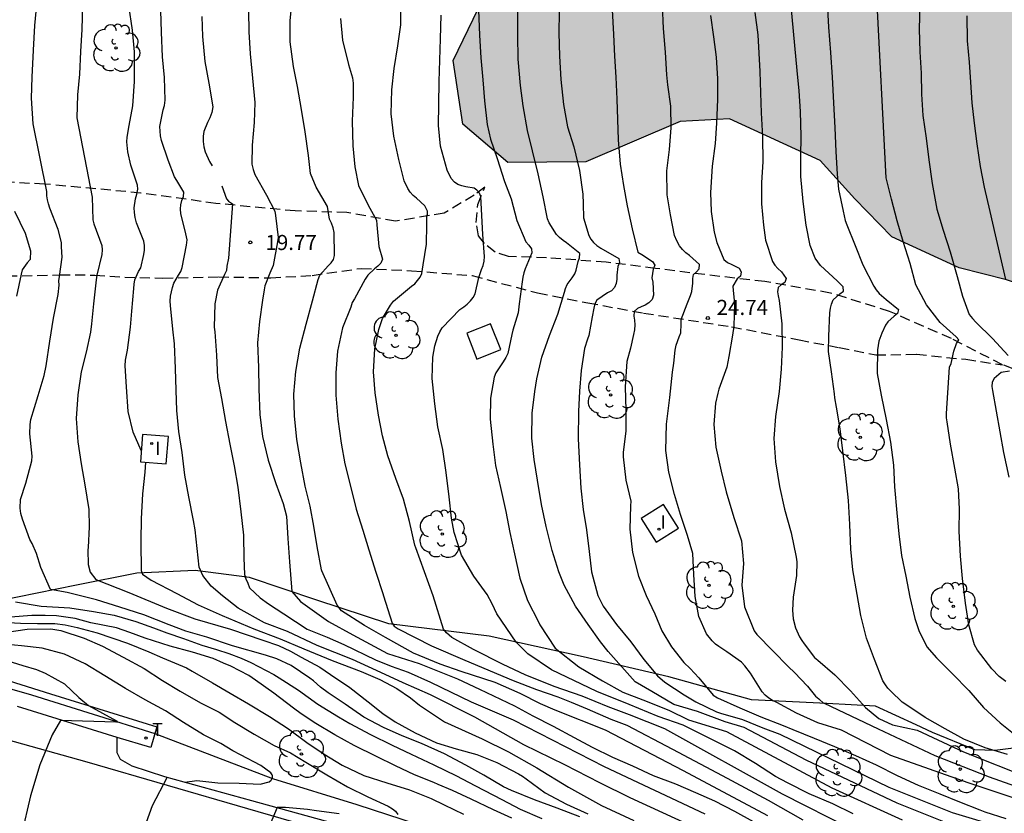
# Model space of a CAD drawing. Units: millimetres. Extents: x 583093 to 583448, y 4794789 to 4795041.
# Drawn here: x 583371 to 583420, y 4794936 to 4794976 of the extents above; entities that cross this region are included whole.
import ezdxf

# ---------------------------------------------------------------- set-up
doc = ezdxf.new("R2010")
doc.units = ezdxf.units.MM
doc.linetypes.add('TRAZOS_NORMALES', pattern=[0.75, 0.5, -0.25])
for name, color, linetype in [('020104', 34, 'Continuous'), ('020109', 7, 'CABEZA_TALUD'), ('020204', 9, 'Continuous'), ('020308', 9, 'Continuous'), ('050102', 4, 'Continuous'), ('060102', 9, 'Continuous'), ('060124', 9, 'Continuous'), ('060128', 7, 'TRAZOS_NORMALES'), ('100106', 63, 'Continuous'), ('100116', 71, 'Continuous'), ('100202', 3, 'Continuous'), ('260101', 9, 'Continuous'), ('260203', 9, 'Continuous'), ('260303', 9, 'Continuous'), ('270204', 9, 'Continuous'), ('270304', 9, 'Continuous'), ('990504', 63, 'Continuous')]:
    doc.layers.add(name, color=color, linetype=linetype)
doc.layers.add('020105', color=24, linetype='Continuous', lineweight=30)
doc.styles.add('ARIAL', font='ARIAL.TTF', dxfattribs={"height": 1})
doc.styles.add('ROMANS', font='romans__.ttf', dxfattribs={"height": 1})
doc.linetypes.add('CABEZA_TALUD', pattern='A,0.1,[204,DONOSTI.shx,S=0.15,R=0,X=0,Y=0],0,0.2', length=0.3)

# ---------------------------------------------------------------- blocks, each defined once
blk = doc.blocks.new('REIND')
blk.add_circle((0, 0), 0.055)
blk = doc.blocks.new('REGTRA')
blk.add_circle((0, 0), 0.055)
blk = doc.blocks.new('ARBOL')
blk.add_circle((0, 0), 0.0587)
for centre, radius, start, end in [((-0.28, 0.855), 0.3, 359.2878, 173.6078), ((0.097, 0.97), 0.21, 23.1565, 160.4665), ((0.438, 0.881), 0.24, 301.578, 139.328), ((-0.564, 0.381), 0.532, 92.28, 254.58), ((0.656, 0.288), 0.443, 319.8556, 114.7656), ((-0.091, 0.321), 0.12, 119.14, 310.56), ((0.819, -0.249), 0.383, 235.5275, 62.0275), ((-0.556, -0.339), 0.555, 142.64, 266.54), ((-0.039, -0.384), 0.21, 189.64, 323.88), ((-0.301, -0.676), 0.45, 213.78, 295.32), ((0.299, -0.624), 0.532, 224.67, 0.24)]:
    blk.add_arc(centre, radius, start, end)
blk = doc.blocks.new('COTAPU')
blk.add_circle((0, 0), 0.075)

msp = doc.modelspace()

# ---------------------------------------------------------------- hatches: boundary and pattern name
at = {"layer": '990504'}
msp.add_hatch(color=256, dxfattribs=at).paths.add_polyline_path([(583444.139, 4794944.42), (583444.141, 4795040.178), (583425.834, 4795040.178), (583425.041, 4795038.75), (583422.904, 4795038.401), (583420.99, 4795039.334), (583415.334, 4795039.999), (583412.248, 4795038.642), (583408.847, 4795035.625), (583405.991, 4795032.016), (583404.271, 4795028.127), (583404.403, 4795023.103), (583405.943, 4795020.511), (583408.228, 4795018.988), (583412.732, 4795019.449), (583417.634, 4795019.175), (583419.189, 4795017.663), (583420.19, 4795014.144), (583419.149, 4795010.888), (583415.709, 4795007.112), (583412.869, 4795004.583), (583409.652, 4795000.191), (583407.069, 4794995.293), (583403.773, 4794989.471), (583400.05, 4794984.414), (583396.606, 4794980.491), (583393.723, 4794976.942), (583392.247, 4794973.838), (583392.727, 4794970.678), (583394.949, 4794968.777), (583398.833, 4794968.808), (583403.505, 4794970.815), (583405.96, 4794970.955), (583410.457, 4794968.875), (583412.182, 4794966.981), (583414.024, 4794965.086), (583417.36, 4794963.549), (583419.716, 4794962.959), (583422.332, 4794962.075), (583426.914, 4794957.833), (583428.837, 4794955.469), (583432.316, 4794951.711), (583438.032, 4794947.103), (583441.243, 4794945.041), (583443.979, 4794944.388)])

# ---------------------------------------------------------------- linework, layer by layer
at = {"layer": '020104', "flags": 128}
for points, elevation in [([(583419.684, 4794943.002), (583419.347, 4794943.252), (583418.978, 4794943.641), (583418.266, 4794944.566), (583418.132, 4794944.822), (583417.844, 4794945.818), (583417.675, 4794946.899), (583417.528, 4794948.121), (583417.423, 4794949.231), (583417.368, 4794950.474), (583417.388, 4794951.564), (583417.334, 4794952.583), (583417.146, 4794953.603), (583416.934, 4794954.801), (583416.76, 4794955.899), (583416.737, 4794956.106), (583416.74, 4794956.309), (583416.89, 4794958.609), (583416.966, 4794958.794), (583417.099, 4794959.404), (583417.239, 4794959.799), (583417.349, 4794959.97), (583417.209, 4794960.127), (583416.422, 4794960.841), (583415.736, 4794961.705), (583415.22, 4794962.708), (583414.929, 4794963.756), (583414.587, 4794964.852), (583414.283, 4794965.887), (583414.005, 4794966.959), (583413.731, 4794968.016), (583413.265, 4794977.298)], 27), ([(583373.844, 4794976.589), (583373.801, 4794975.386), (583373.742, 4794974.283), (583373.683, 4794973.171), (583373.594, 4794972.133), (583373.552, 4794971), (583374.315, 4794967.06), (583374.346, 4794965.934), (583374.395, 4794965.727), (583374.803, 4794964.664), (583374.812, 4794964.435), (583374.792, 4794964.212), (583374.544, 4794963.184), (583374.519, 4794962.952), (583374.381, 4794961.768), (583374.281, 4794960.774), (583374.24, 4794960.348), (583374.011, 4794959.368), (583373.768, 4794958.388), (583373.605, 4794957.239), (583373.528, 4794956.076), (583373.602, 4794954.906), (583373.771, 4794953.813), (583373.959, 4794952.78), (583374.156, 4794951.552), (583374.161, 4794950.689), (583374.112, 4794949.655), (583374.106, 4794949.552), (583374.113, 4794948.823), (583374.211, 4794948.433), (583374.503, 4794948.076), (583376.132, 4794947.427), (583378.006, 4794946.658), (583379.417, 4794946.129), (583381.19, 4794945.603), (583382.791, 4794945.059), (583383.576, 4794944.802), (583384.159, 4794944.509), (583384.685, 4794944.225), (583385.619, 4794943.718), (583386.157, 4794943.361), (583387.11, 4794942.719), (583388.014, 4794941.999), (583388.747, 4794941.421), (583389.356, 4794941.001), (583390.356, 4794940.461), (583391.411, 4794939.967), (583392.397, 4794939.67), (583393.407, 4794939.381), (583394.408, 4794938.982), (583395.486, 4794938.425), (583395.682, 4794938.306), (583395.861, 4794938.171), (583396.805, 4794937.482), (583397.868, 4794936.926), (583398.93, 4794936.44)], 18), ([(583376.752, 4794954.48), (583376.354, 4794955.382), (583376.102, 4794956.421), (583376.016, 4794957.638), (583375.957, 4794958.687), (583375.97, 4794958.971), (583376.063, 4794959.466), (583376.218, 4794960.597), (583376.285, 4794961.402), (583376.388, 4794962.522), (583376.399, 4794962.737), (583376.433, 4794962.953), (583376.615, 4794963.364), (583376.73, 4794963.556), (583376.886, 4794964.21), (583376.915, 4794964.433), (583376.91, 4794964.666), (583376.883, 4794964.869), (583376.621, 4794965.542), (583376.525, 4794965.784), (583376.455, 4794966.04), (583376.416, 4794966.303), (583376.406, 4794966.524), (583376.473, 4794966.975), (583376.541, 4794967.207), (583376.579, 4794967.448), (583376.561, 4794967.66), (583376.243, 4794968.648), (583376.08, 4794969.31), (583376.044, 4794969.806), (583376.047, 4794970.035), (583376.146, 4794970.615), (583376.341, 4794971.596), (583376.423, 4794972.793), (583376.414, 4794973.941), (583376.423, 4794974.281), (583376.322, 4794975.356), (583376.132, 4794976.571)], 18.5), ([(583407.856, 4794936.335), (583403.676, 4794938.577), (583399.81, 4794940.589), (583397.299, 4794941.593), (583396.571, 4794941.905), (583395.569, 4794942.407), (583394.326, 4794942.959), (583392.644, 4794943.505), (583391.601, 4794943.869), (583390.268, 4794944.41), (583388.873, 4794945.202), (583387.838, 4794945.795), (583386.693, 4794946.519), (583386.481, 4794946.798), (583385.721, 4794948.503), (583385.709, 4794948.551), (583385.492, 4794949.714), (583385.321, 4794950.717), (583385.133, 4794951.707), (583384.889, 4794952.707), (583384.681, 4794953.869), (583384.486, 4794955.027), (583384.365, 4794956.202), (583384.329, 4794957.276), (583384.431, 4794958.4), (583384.625, 4794959.566), (583384.948, 4794960.756), (583385.258, 4794961.907), (583385.536, 4794962.973), (583385.617, 4794963.187), (583386.042, 4794963.647), (583386.186, 4794963.796), (583386.292, 4794963.967), (583386.351, 4794964.16), (583386.333, 4794965.307), (583386.285, 4794965.532), (583386.206, 4794965.762), (583386.097, 4794965.966), (583386.029, 4794966.377), (583385.998, 4794966.588), (583385.439, 4794967.554), (583385.164, 4794968.226), (583385.061, 4794969.125), (583384.896, 4794970.3), (583384.718, 4794971.411), (583384.515, 4794972.548), (583384.309, 4794973.538), (583384.146, 4794974.774), (583384.139, 4794975.805), (583384.244, 4794976.821)], 20.5), ([(583412.051, 4794935.659), (583408.59, 4794937.409), (583402.754, 4794940.658), (583400.994, 4794941.351), (583399.935, 4794941.759), (583398.653, 4794942.274), (583397.254, 4794942.755), (583395.813, 4794943.341), (583394.729, 4794943.848), (583393.244, 4794944.594), (583392.174, 4794945.2), (583391.91, 4794945.432), (583391.758, 4794945.616), (583391.251, 4794947.266), (583390.388, 4794949.639), (583390.343, 4794949.775), (583390.079, 4794950.952), (583389.78, 4794952.06), (583389.39, 4794953.088), (583388.996, 4794954.214), (583388.739, 4794955.201), (583388.529, 4794956.226), (583388.36, 4794957.341), (583388.289, 4794958.39), (583388.348, 4794959.528), (583388.547, 4794960.495), (583388.732, 4794961.027), (583389.134, 4794961.703), (583389.283, 4794961.895), (583390.178, 4794962.632), (583390.339, 4794962.751), (583390.475, 4794962.913), (583390.594, 4794963.088), (583390.687, 4794963.272), (583390.749, 4794963.694), (583390.922, 4794964.721), (583390.929, 4794965.678), (583390.934, 4794966.123), (583390.967, 4794966.216), (583390.959, 4794966.366), (583390.839, 4794966.635), (583390.426, 4794967.01), (583390.251, 4794967.146), (583390.099, 4794967.312), (583389.985, 4794967.491), (583389.809, 4794967.877), (583389.535, 4794968.929), (583389.302, 4794970.084), (583389.167, 4794971.198), (583389.202, 4794972.379), (583389.316, 4794973.443), (583389.501, 4794974.579), (583389.641, 4794975.612), (583389.643, 4794976.655)], 21.5), ([(583420.943, 4794936.933), (583417.813, 4794937.975), (583413.964, 4794939.328), (583411.518, 4794940.592), (583410.338, 4794940.962), (583409.284, 4794941.443), (583408.313, 4794941.975), (583408.095, 4794942.073), (583407.906, 4794942.183), (583407.723, 4794942.328), (583407.575, 4794942.498), (583406.997, 4794943.417), (583406.722, 4794943.783), (583406.548, 4794943.962), (583405.826, 4794944.481), (583405.438, 4794944.75), (583405.258, 4794944.869), (583405.093, 4794945.027), (583404.817, 4794945.384), (583404.43, 4794946.244), (583404.25, 4794947.234), (583404.183, 4794948.321), (583404.138, 4794949.366), (583403.883, 4794950.253), (583403.523, 4794951.302), (583403.227, 4794952.298), (583402.946, 4794953.406), (583402.806, 4794954.482), (583402.833, 4794955.788), (583402.994, 4794957.105), (583403.125, 4794958.376), (583403.191, 4794958.81), (583403.27, 4794959.469), (583403.308, 4794959.705), (583403.465, 4794960.126), (583403.541, 4794960.319), (583403.564, 4794960.754), (583403.567, 4794960.982), (583403.859, 4794961.759), (583404.024, 4794962.175), (583404.083, 4794962.372), (583404.133, 4794962.794), (583404.132, 4794963.023), (583404.169, 4794963.225), (583404.33, 4794963.348), (583404.462, 4794963.501), (583404.469, 4794963.708), (583403.967, 4794964.164), (583403.796, 4794964.291), (583403.63, 4794964.462), (583403.482, 4794964.649), (583403.348, 4794964.888), (583403.231, 4794965.153), (583403.03, 4794966.187), (583402.872, 4794967.176), (583402.846, 4794968.367), (583402.977, 4794969.422), (583403.057, 4794970.498), (583403.042, 4794971.568), (583402.898, 4794972.64), (583402.854, 4794973.136), (583402.775, 4794974.254), (583402.688, 4794975.432), (583402.632, 4794976.584)], 24.5), ([(583419.762, 4794939.38), (583418.651, 4794939.718), (583417.587, 4794940.149), (583416.665, 4794940.665), (583415.681, 4794941.229), (583414.76, 4794941.839), (583414.526, 4794941.99), (583413.97, 4794942.526), (583413.822, 4794942.683), (583413.699, 4794942.844), (583413.572, 4794943.049), (583413.152, 4794944.098), (583412.77, 4794945.16), (583412.489, 4794946.294), (583412.301, 4794947.328), (583412.086, 4794948.547), (583411.989, 4794949.588), (583411.929, 4794950.8), (583411.868, 4794952), (583411.731, 4794953.239), (583411.584, 4794954.458), (583411.45, 4794955.551), (583411.276, 4794956.623), (583411.192, 4794957.089), (583411.169, 4794957.288), (583411.025, 4794958.39), (583410.88, 4794959.401), (583410.887, 4794960.164), (583410.946, 4794961.31), (583410.98, 4794961.539), (583411.03, 4794961.745), (583411.111, 4794961.955), (583411.443, 4794962.261), (583411.617, 4794962.396), (583411.599, 4794962.608), (583411.306, 4794962.91), (583410.48, 4794963.667), (583410.222, 4794964.025), (583409.972, 4794964.654), (583409.767, 4794965.67), (583409.616, 4794966.849), (583409.508, 4794968.076), (583409.505, 4794969.076), (583409.516, 4794970.084), (583409.486, 4794971.305), (583409.427, 4794972.332), (583409.325, 4794973.351), (583409.022, 4794976.534)], 26), ([(583410.803, 4794976.728), (583410.868, 4794975.502), (583410.975, 4794974.242), (583411.065, 4794973.011), (583411.124, 4794971.747), (583411.184, 4794970.504), (583411.232, 4794969.326), (583411.302, 4794968.205), (583411.377, 4794967.462), (583411.612, 4794966.363), (583411.709, 4794965.901), (583411.787, 4794965.68), (583412.195, 4794964.656), (583412.587, 4794963.693), (583413.119, 4794962.633), (583413.246, 4794962.455), (583413.399, 4794962.28), (583413.735, 4794961.982), (583414.358, 4794961.477), (583414.307, 4794961.279), (583414.129, 4794961.157), (583413.827, 4794960.872), (583413.712, 4794960.697), (583413.517, 4794960.312), (583413.378, 4794959.9), (583413.307, 4794959.474), (583413.286, 4794958.297), (583413.498, 4794957.22), (583413.735, 4794956.026), (583413.952, 4794954.894), (583414.095, 4794953.757), (583414.148, 4794952.683), (583414.263, 4794951.383), (583414.369, 4794950.334), (583414.5, 4794949.258), (583414.71, 4794948.237), (583414.919, 4794947.199), (583415.163, 4794946.131), (583415.361, 4794945.537), (583415.755, 4794944.734), (583416.234, 4794944.183), (583417.029, 4794943.387), (583417.837, 4794942.556), (583418.575, 4794941.726), (583419.401, 4794940.955), (583420.223, 4794940.301)], 26.5), ([(583404.878, 4794935.467), (583401.024, 4794937.227), (583399.524, 4794937.975), (583397.79, 4794938.865), (583395.75, 4794939.86), (583393.321, 4794941.242), (583391.121, 4794942.344), (583389.758, 4794942.945), (583388.434, 4794943.56), (583387.235, 4794944.099), (583385.494, 4794944.805), (583384.008, 4794945.495), (583382.867, 4794945.925), (583381.571, 4794946.655), (583380.786, 4794947.27), (583380.223, 4794947.74), (583379.817, 4794948.276), (583379.625, 4794948.684), (583379.436, 4794950.537), (583379.343, 4794951.008), (583379.11, 4794952.18), (583378.923, 4794953.257), (583378.779, 4794954.376), (583378.622, 4794955.421), (583378.516, 4794956.462), (583378.492, 4794957.472), (583378.456, 4794958.554), (583378.401, 4794959.77), (583378.316, 4794960.496), (583378.204, 4794961.675), (583378.194, 4794961.891), (583378.21, 4794962.141), (583378.307, 4794962.579), (583378.379, 4794962.794), (583378.6, 4794963.179), (583378.724, 4794963.371), (583378.792, 4794963.573), (583379.006, 4794964.678), (583379.031, 4794964.945), (583378.93, 4794965.39), (583378.718, 4794966.234), (583378.7, 4794966.48), (583378.724, 4794966.683), (583378.775, 4794966.898), (583378.846, 4794967.091), (583378.875, 4794967.31), (583378.526, 4794967.893), (583378.403, 4794968.063), (583378.092, 4794968.895), (583377.756, 4794969.866), (583377.704, 4794970.1), (583377.68, 4794970.57), (583377.843, 4794971.391), (583377.902, 4794971.606), (583377.945, 4794971.869), (583377.909, 4794972.995), (583377.816, 4794974.018), (583377.756, 4794975.257), (583377.733, 4794976.322)], 19), ([(583379.758, 4794976.035), (583379.791, 4794975.029), (583379.907, 4794973.79), (583380.115, 4794972.713), (583380.301, 4794971.551), (583380.258, 4794971.267), (583380.164, 4794971.005), (583380.049, 4794970.765), (583379.865, 4794970.319), (583379.823, 4794970.087), (583379.824, 4794969.828), (583379.863, 4794969.565), (583379.933, 4794969.305), (583380.137, 4794968.823), (583380.272, 4794968.61)], 19.5), ([(583386.642, 4794975.935), (583386.738, 4794974.86), (583387.044, 4794973.653), (583387.242, 4794972.977), (583387.272, 4794972.718), (583387.275, 4794972.015), (583387.233, 4794970.838), (583387.258, 4794969.613), (583387.35, 4794968.564), (583387.535, 4794967.639), (583388.017, 4794966.657), (583388.437, 4794965.909), (583388.447, 4794965.685), (583388.544, 4794964.601), (583388.724, 4794963.982), (583388.644, 4794963.776), (583388.499, 4794963.632), (583388.329, 4794963.492), (583388.001, 4794963.182), (583387.874, 4794962.989), (583387.338, 4794962.005), (583387.227, 4794961.821), (583387.151, 4794961.59), (583386.744, 4794960.578), (583386.498, 4794959.404), (583386.409, 4794958.332), (583386.411, 4794957.232), (583386.515, 4794956.04), (583386.687, 4794954.839), (583386.866, 4794953.81), (583387.132, 4794952.776), (583387.416, 4794951.56), (583387.759, 4794950.516), (583388.06, 4794949.546), (583388.406, 4794948.437), (583388.745, 4794947.372), (583388.773, 4794947.255), (583389.219, 4794945.903), (583389.317, 4794945.764), (583389.517, 4794945.631), (583391.157, 4794944.78), (583392.82, 4794944.07), (583395.216, 4794943.061), (583396.382, 4794942.613), (583397.429, 4794942.24), (583398.094, 4794941.989), (583398.9, 4794941.646), (583400.074, 4794941.141), (583400.859, 4794940.843), (583403.132, 4794939.649), (583405.601, 4794938.338), (583407.882, 4794937.114), (583409.609, 4794936.145)], 21), ([(583412.104, 4794936.437), (583411.088, 4794936.931), (583409.923, 4794937.425), (583408.845, 4794937.974), (583408.243, 4794938.3), (583407.252, 4794938.934), (583406.213, 4794939.561), (583405.283, 4794940.03), (583404.384, 4794940.476), (583403.657, 4794940.834), (583402.423, 4794941.264), (583400.98, 4794941.862), (583399.381, 4794942.515), (583397.119, 4794943.583), (583395.945, 4794944.385), (583395.371, 4794944.963), (583394.403, 4794946.368), (583394.178, 4794946.872), (583393.934, 4794947.332), (583393.262, 4794948.239), (583392.656, 4794949.278), (583392.284, 4794950.401), (583392.165, 4794951.123), (583392.037, 4794952.177), (583391.895, 4794953.395), (583391.726, 4794954.527), (583391.484, 4794955.656), (583391.323, 4794956.792), (583391.19, 4794958.049), (583391.231, 4794959.114), (583391.33, 4794959.669), (583391.483, 4794960.154), (583391.577, 4794960.368), (583391.701, 4794960.577), (583392.572, 4794961.475), (583392.768, 4794961.606), (583392.934, 4794961.746), (583393.096, 4794961.912), (583393.232, 4794962.082), (583393.334, 4794962.262), (583393.522, 4794963.07), (583393.653, 4794963.46), (583393.725, 4794963.666), (583393.775, 4794963.885), (583393.796, 4794964.105), (583393.717, 4794965.206), (583393.622, 4794967.086), (583393.544, 4794967.26), (583393.409, 4794967.402), (583393.284, 4794967.506), (583392.875, 4794967.577), (583392.669, 4794967.614), (583392.471, 4794967.686), (583392.305, 4794967.801), (583392.144, 4794967.984), (583391.938, 4794968.392), (583391.619, 4794969.587), (583391.513, 4794970.624), (583391.524, 4794971.663), (583391.54, 4794972.797), (583391.573, 4794973.861), (583391.614, 4794974.926), (583391.64, 4794976.098)], 22), ([(583417.094, 4794935.84), (583414.286, 4794936.965), (583409.761, 4794939.107), (583406.682, 4794940.721), (583405.748, 4794941.005), (583404.366, 4794941.512), (583403.198, 4794941.861), (583402.1, 4794942.515), (583401.284, 4794942.988), (583399.943, 4794944.504), (583399.557, 4794944.979), (583398.94, 4794945.846), (583398.315, 4794946.757), (583397.752, 4794947.8), (583397.494, 4794948.459), (583397.151, 4794949.52), (583396.862, 4794950.706), (583396.619, 4794951.801), (583396.425, 4794952.998), (583396.259, 4794954.027), (583396.145, 4794955.093), (583396.167, 4794956.339), (583396.299, 4794957.407), (583396.394, 4794958.035), (583396.642, 4794959.11), (583397.028, 4794960.186), (583397.432, 4794961.242), (583397.762, 4794962.336), (583397.821, 4794962.53), (583397.901, 4794962.714), (583398.152, 4794963.055), (583398.284, 4794963.247), (583398.339, 4794963.441), (583398.448, 4794963.862), (583398.52, 4794964.05), (583398.523, 4794964.253), (583397.875, 4794964.788), (583397.7, 4794964.907), (583397.521, 4794965.057), (583397.368, 4794965.21), (583397.01, 4794965.776), (583396.926, 4794965.975), (583396.714, 4794967.082), (583396.467, 4794968.22), (583396.177, 4794969.358), (583395.933, 4794970.375), (583395.709, 4794971.586), (583395.581, 4794972.605), (583395.47, 4794973.913), (583395.449, 4794975.104), (583395.453, 4794976.324)], 23), ([(583397.502, 4794976.238), (583397.492, 4794975.22), (583397.514, 4794974.051), (583397.579, 4794972.903), (583397.717, 4794971.663), (583397.921, 4794970.548), (583398.23, 4794969.552), (583398.506, 4794968.375), (583398.675, 4794967.208), (583398.689, 4794966.729), (583398.71, 4794966.039), (583398.969, 4794965.151), (583399.074, 4794964.969), (583399.201, 4794964.811), (583399.375, 4794964.654), (583399.572, 4794964.53), (583400.47, 4794964.017), (583400.502, 4794963.814), (583400.413, 4794963.617), (583400.368, 4794963.186), (583400.365, 4794962.984), (583400.34, 4794962.777), (583400.255, 4794962.575), (583400.102, 4794962.414), (583399.911, 4794962.304), (583399.375, 4794961.946), (583399.282, 4794961.757), (583399.219, 4794961.551), (583399.143, 4794961.108), (583398.975, 4794960.188), (583398.903, 4794959.999), (583398.767, 4794959.552), (583398.601, 4794958.455), (583398.512, 4794957.417), (583398.459, 4794956.417), (583398.448, 4794955.055), (583398.512, 4794953.765), (583398.586, 4794952.612), (583398.7, 4794951.55), (583398.854, 4794950.534), (583398.985, 4794949.463), (583399.108, 4794948.452), (583399.428, 4794947.283), (583399.692, 4794946.757), (583400.356, 4794945.842), (583401.064, 4794944.978), (583401.702, 4794944.107), (583402.393, 4794943.286), (583402.742, 4794942.979), (583403.711, 4794942.344), (583404.284, 4794942), (583405.316, 4794941.497), (583405.514, 4794941.434), (583406.605, 4794941.117), (583407.608, 4794940.706), (583408.463, 4794940.402), (583413.871, 4794937.768), (583417.015, 4794936.499), (583419.543, 4794935.736)], 23.5), ([(583400.13, 4794976.366), (583400.199, 4794975.132), (583400.248, 4794974.053), (583400.319, 4794973.013), (583400.364, 4794971.93), (583400.392, 4794970.907), (583400.434, 4794969.906), (583400.537, 4794968.693), (583400.699, 4794967.643), (583400.887, 4794966.627), (583401.13, 4794965.481), (583401.402, 4794964.321), (583401.612, 4794964.206), (583402.137, 4794963.862), (583402.246, 4794963.679), (583402.166, 4794963.486), (583402.104, 4794963.06), (583402.148, 4794962.835), (583402.182, 4794962.184), (583402.123, 4794961.969), (583401.961, 4794961.807), (583401.765, 4794961.694), (583401.574, 4794961.619), (583401.388, 4794961.522), (583401.235, 4794961.378), (583401.214, 4794961.15), (583401.25, 4794960.951), (583401.268, 4794960.722), (583401.243, 4794960.477), (583401.197, 4794960.24), (583401.04, 4794959.565), (583400.871, 4794958.891), (583400.776, 4794957.646), (583400.811, 4794956.49), (583400.809, 4794955.463), (583400.677, 4794954.387), (583400.682, 4794954.163), (583400.813, 4794953.014), (583401.061, 4794951.971), (583401.053, 4794951.725), (583401.01, 4794950.575), (583401.136, 4794949.417), (583401.443, 4794948.235), (583401.826, 4794947.281), (583402.248, 4794946.374), (583402.603, 4794945.532), (583403.087, 4794944.723), (583403.687, 4794943.947), (583404.015, 4794943.658), (583404.444, 4794943.194), (583405.147, 4794942.326), (583405.361, 4794942.202), (583406.475, 4794941.708), (583407.512, 4794941.257), (583408.624, 4794940.827), (583409.109, 4794940.628), (583410.157, 4794940.189), (583411.174, 4794939.774), (583412.214, 4794939.343), (583413.238, 4794938.865), (583414.285, 4794938.34), (583415.325, 4794937.87), (583416.396, 4794937.439), (583417.381, 4794937.032), (583418.382, 4794936.633), (583418.633, 4794936.545), (583419.673, 4794936.208)], 24), ([(583407.21, 4794976.228), (583407.371, 4794975.126), (583407.465, 4794973.296), (583407.493, 4794972.239), (583407.539, 4794971.238), (583407.6, 4794970.053), (583407.612, 4794968.815), (583407.554, 4794967.794), (583407.548, 4794966.729), (583407.653, 4794965.671), (583407.755, 4794964.923), (583408.097, 4794963.862), (583408.216, 4794963.687), (583408.355, 4794963.522), (583408.534, 4794963.346), (583408.771, 4794963.015), (583408.712, 4794962.813), (583408.525, 4794962.713), (583408.376, 4794962.568), (583408.343, 4794962.357), (583408.37, 4794962.154), (583408.427, 4794961.921), (583408.553, 4794960.776), (583408.58, 4794959.611), (583408.529, 4794958.521), (583408.423, 4794957.41), (583408.237, 4794956.175), (583408.161, 4794955.076), (583408.243, 4794953.915), (583408.437, 4794952.696), (583408.688, 4794951.559), (583409.015, 4794950.39), (583409.27, 4794949.179), (583409.297, 4794948.95), (583409.295, 4794948.268), (583409.121, 4794947.201), (583409.081, 4794946.555), (583409.127, 4794946.119), (583409.241, 4794945.669), (583409.433, 4794945.226), (583409.551, 4794945.039), (583409.674, 4794944.878), (583410.186, 4794944.202), (583410.339, 4794944.066), (583411.187, 4794943.338), (583411.973, 4794942.546), (583412.712, 4794941.712), (583413.381, 4794941.172), (583414.058, 4794940.86), (583415.285, 4794940.585), (583417.575, 4794939.51), (583420.899, 4794938.2)], 25.5), ([(583419.677, 4794962.976), (583419.417, 4794964.11), (583419.175, 4794965.191), (583418.899, 4794966.351), (583418.627, 4794967.562), (583418.43, 4794968.587), (583418.252, 4794969.698), (583418.133, 4794970.73), (583418.01, 4794971.737), (583417.938, 4794972.76), (583417.875, 4794973.761), (583417.774, 4794974.824), (583417.766, 4794976.066)], 28), ([(583380.749, 4794967.624), (583380.981, 4794966.972), (583381.086, 4794966.867), (583381.279, 4794966.727), (583381.082, 4794964.036), (583380.999, 4794963.629), (583380.987, 4794963.421), (583380.88, 4794963.211), (583380.537, 4794962.448), (583380.407, 4794961.76), (583380.381, 4794960.596), (583380.4, 4794960.372), (583380.485, 4794959.206), (583380.547, 4794958.101), (583380.739, 4794957.055), (583380.938, 4794955.919), (583381.151, 4794954.795), (583381.368, 4794953.718), (583381.556, 4794952.654), (583381.702, 4794951.436), (583381.832, 4794950.274), (583381.831, 4794950.227), (583381.85, 4794949.153), (583381.881, 4794948.316), (583381.947, 4794948.112), (583382.039, 4794947.9), (583382.126, 4794947.657), (583382.65, 4794947.162), (583383.076, 4794946.858), (583383.828, 4794946.369), (583384.999, 4794945.615), (583385.985, 4794945.212), (583386.812, 4794944.847), (583388.38, 4794944.087), (583389.164, 4794943.774), (583390.009, 4794943.468), (583391.115, 4794942.97), (583393.136, 4794942), (583395.226, 4794941.111), (583399.741, 4794938.782), (583404.728, 4794936.433)], 19.5), ([(583370.455, 4794966.359), (583370.991, 4794965.269), (583371.259, 4794964.39), (583371.235, 4794963.955), (583371.086, 4794963.793), (583370.836, 4794963.448), (583370.79, 4794963.242), (583370.554, 4794962.15)], 17), ([(583376.963, 4794953.899), (583376.928, 4794953.403), (583376.818, 4794952.322), (583376.744, 4794951.094), (583376.733, 4794950.017), (583376.732, 4794949.93), (583376.742, 4794948.529), (583376.813, 4794948.347), (583377.248, 4794948.043), (583378.524, 4794947.386), (583379.572, 4794946.815), (583380.776, 4794946.293), (583382.345, 4794945.628), (583383.653, 4794945.122), (583384.828, 4794944.639), (583386.23, 4794944.054), (583387.675, 4794943.507), (583388.596, 4794943.102), (583389.444, 4794942.654), (583390.118, 4794942.192), (583390.575, 4794941.831), (583391.805, 4794941.01), (583393.682, 4794940.157), (583394.995, 4794939.521), (583396.401, 4794938.719), (583397.962, 4794937.759), (583399.602, 4794936.845), (583401.204, 4794936.105)], 18.5), ([(583370.512, 4794946.958), (583371.776, 4794946.746), (583373.211, 4794946.67), (583374.386, 4794946.493), (583375.414, 4794946.31), (583376.492, 4794945.984), (583377.354, 4794945.67), (583378.019, 4794945.432), (583378.847, 4794945.148), (583379.761, 4794944.812), (583380.495, 4794944.594), (583381.1, 4794944.396), (583381.718, 4794944.163), (583382.189, 4794943.958), (583383.336, 4794943.358), (583383.601, 4794943.184), (583384.562, 4794942.573), (583385.514, 4794941.892), (583386.544, 4794941.25), (583387.107, 4794940.924), (583388.13, 4794940.376), (583389.209, 4794939.843), (583390.147, 4794939.405), (583391.272, 4794938.871), (583392.406, 4794938.322), (583393.312, 4794937.845), (583394.242, 4794937.368), (583394.664, 4794937.146), (583395.562, 4794936.669), (583396.641, 4794936.214)], 17), ([(583395.15, 4794936.223), (583394.235, 4794936.63), (583393.133, 4794937.171), (583392.211, 4794937.593), (583391.499, 4794937.888), (583391.272, 4794937.992), (583390.318, 4794938.375), (583389.372, 4794938.828), (583388.427, 4794939.282), (583387.325, 4794939.839), (583386.372, 4794940.363), (583385.427, 4794940.927), (583384.685, 4794941.41), (583384.318, 4794941.68), (583383.343, 4794942.424), (583382.43, 4794943.081), (583382.103, 4794943.311), (583381.202, 4794943.772), (583380.842, 4794943.928), (583380.319, 4794944.147), (583379.297, 4794944.459), (583378.197, 4794944.759), (583376.944, 4794945.165), (583376.193, 4794945.448), (583375.524, 4794945.669), (583374.247, 4794945.924), (583373.465, 4794946.138), (583372.553, 4794946.276), (583371.979, 4794946.285), (583371.315, 4794946.285), (583370.262, 4794946.21)], 16.5), ([(583369.852, 4794945.958), (583370.752, 4794945.911), (583371.606, 4794945.894), (583372.464, 4794945.886), (583372.968, 4794945.823), (583373.574, 4794945.693), (583374.562, 4794945.429), (583376.064, 4794944.912), (583377.123, 4794944.487), (583377.813, 4794944.184), (583378.995, 4794943.686), (583379.276, 4794943.527), (583380.299, 4794942.939), (583381.166, 4794942.431), (583382.072, 4794941.899), (583383.126, 4794941.28), (583384.071, 4794940.654), (583384.976, 4794939.981), (583385.842, 4794939.395), (583386.725, 4794938.855), (583387.803, 4794938.338), (583388.954, 4794937.984), (583390.073, 4794937.624), (583391.144, 4794937.208), (583391.801, 4794936.882), (583392.746, 4794936.428)], 16), ([(583369.971, 4794945.444), (583371.094, 4794945.609), (583372.27, 4794945.624), (583372.764, 4794945.542), (583373.914, 4794945.165), (583374.837, 4794944.767), (583375.86, 4794944.21), (583376.899, 4794943.654), (583377.813, 4794943.059), (583378.679, 4794942.528), (583379.695, 4794941.956), (583380.617, 4794941.487), (583381.405, 4794940.979), (583382.358, 4794940.4), (583383.35, 4794939.836), (583384.171, 4794939.462), (583384.928, 4794939.002), (583385.975, 4794938.375), (583386.99, 4794937.779), (583388.006, 4794937.278), (583389.007, 4794936.816), (583389.22, 4794936.692), (583389.384, 4794936.566), (583389.496, 4794936.403)], 15.5), ([(583369.484, 4794944.24), (583370.875, 4794943.802), (583371.549, 4794943.602), (583371.982, 4794943.428), (583372.949, 4794942.892), (583373.659, 4794942.214), (583374.136, 4794941.81), (583375.532, 4794941.061), (583375.552, 4794941.035), (583375.525, 4794940.993), (583375.498, 4794940.993), (583372.752, 4794941.068), (583372.336, 4794940.359), (583371.725, 4794938.875), (583371.257, 4794937.337), (583370.806, 4794935.415)], 14.5), ([(583386.581, 4794936.433), (583385.46, 4794936.582), (583385.006, 4794936.656), (583383.909, 4794936.758), (583383.501, 4794936.761), (583383.076, 4794935.726)], 15.5)]:
    msp.add_lwpolyline(points, dxfattribs=dict(at, elevation=elevation))
at = {"layer": '020105', "flags": 128}
for points, elevation in [([(583398.531, 4794936.292), (583397.398, 4794936.716), (583396.272, 4794937.14), (583395.138, 4794937.602), (583394.732, 4794937.786), (583393.755, 4794938.365), (583392.873, 4794938.858), (583391.81, 4794939.414), (583390.661, 4794939.932), (583389.707, 4794940.315), (583388.776, 4794940.722), (583387.807, 4794941.238), (583386.871, 4794941.88), (583386.036, 4794942.451), (583385.661, 4794942.736), (583385.31, 4794943.036), (583385.123, 4794943.179), (583384.196, 4794943.801), (583383.485, 4794944.131), (583382.918, 4794944.324), (583381.277, 4794944.775), (583380.016, 4794945.215), (583378.968, 4794945.502), (583378.136, 4794945.824), (583376.888, 4794946.321), (583375.686, 4794946.701), (583374.523, 4794947.062), (583373.07, 4794947.428), (583372.244, 4794947.574), (583371.764, 4794948.663), (583371.547, 4794949.365), (583371.334, 4794949.868), (583371.225, 4794950.059), (583370.851, 4794951.074), (583370.778, 4794951.359), (583370.738, 4794951.61), (583370.761, 4794952.041), (583371.015, 4794952.852), (583371.32, 4794953.969), (583371.344, 4794954.193), (583371.227, 4794955.307), (583371.242, 4794955.764), (583371.271, 4794956.014), (583371.629, 4794957.208), (583371.941, 4794958.208), (583372.03, 4794958.685), (583372.207, 4794959.912), (583372.404, 4794961.043), (583372.628, 4794962.221), (583372.674, 4794962.685), (583372.668, 4794962.901), (583372.697, 4794963.121), (583372.823, 4794964.081), (583372.8, 4794964.59), (583372.79, 4794964.81), (583372.623, 4794965.455), (583372.22, 4794966.504), (583372.141, 4794966.729), (583372.092, 4794966.933), (583372.065, 4794967.132), (583372.059, 4794967.334), (583371.379, 4794970.699), (583371.302, 4794971.972), (583371.334, 4794973.011), (583371.401, 4794974.356), (583371.475, 4794975.584), (583371.576, 4794976.621)], 17.5), ([(583415.404, 4794976.554), (583415.379, 4794975.416), (583415.415, 4794974.269), (583415.473, 4794973.211), (583415.501, 4794972.167), (583415.559, 4794971.119), (583415.72, 4794969.986), (583415.855, 4794968.906), (583416.015, 4794967.74), (583416.247, 4794966.469), (583416.573, 4794965.42), (583416.92, 4794964.342), (583417.256, 4794963.117), (583417.534, 4794962.143), (583417.866, 4794961.228), (583418.022, 4794961.028), (583418.188, 4794960.853), (583419.013, 4794960.039), (583419.799, 4794959.2)], 27.5), ([(583382.081, 4794976.317), (583382.096, 4794975.273), (583382.162, 4794974.177), (583382.27, 4794972.968), (583382.395, 4794971.759), (583382.359, 4794970.759), (583382.261, 4794969.647), (583382.252, 4794968.703), (583382.304, 4794968.439), (583382.4, 4794968.175), (583382.972, 4794967.153), (583383.383, 4794966.358), (583383.427, 4794966.151), (583383.545, 4794965.054), (583383.525, 4794964.847), (583383.309, 4794963.673), (583383.135, 4794963.291), (583382.897, 4794962.661), (583382.86, 4794962.454), (583382.766, 4794961.943), (583382.617, 4794960.884), (583382.525, 4794959.82), (583382.567, 4794958.599), (583382.586, 4794957.517), (583382.633, 4794956.27), (583382.773, 4794955.181), (583383.058, 4794953.996), (583383.442, 4794952.848), (583383.794, 4794951.855), (583383.962, 4794951.223), (583384.024, 4794950.11), (583384.115, 4794948.944), (583384.236, 4794947.476), (583384.664, 4794946.979), (583386.056, 4794945.984), (583387.263, 4794945.328), (583388.979, 4794944.398), (583390.545, 4794943.906), (583392.462, 4794943.145), (583393.55, 4794942.629), (583395.284, 4794941.802), (583396.198, 4794941.301), (583397.198, 4794940.8), (583398.245, 4794940.236), (583399.136, 4794939.751), (583400.143, 4794939.258), (583401.152, 4794938.819), (583402.168, 4794938.349), (583403.271, 4794937.926), (583404.264, 4794937.503), (583405.218, 4794937.089), (583406.202, 4794936.572), (583407.132, 4794936.064)], 20), ([(583393.493, 4794976.346), (583393.544, 4794975.099), (583393.61, 4794973.968), (583393.711, 4794972.889), (583393.795, 4794971.84), (583393.934, 4794970.673), (583394.1, 4794969.934), (583394.418, 4794968.972), (583394.794, 4794967.837), (583395.114, 4794966.978), (583395.396, 4794965.896), (583395.851, 4794964.837), (583396.003, 4794964.667), (583396.13, 4794964.497), (583396.14, 4794964.29), (583396.069, 4794964.101), (583395.823, 4794963.501), (583395.742, 4794963.299), (583395.692, 4794963.08), (583395.663, 4794962.852), (583395.513, 4794961.754), (583395.468, 4794961.32), (583395.4, 4794961.092), (583395.206, 4794960.461), (583395.159, 4794960.246), (583394.947, 4794959.296), (583394.85, 4794959.09), (583394.717, 4794958.885), (583394.36, 4794958.33), (583394.284, 4794958.12), (583394.096, 4794957.07), (583394.077, 4794956.031), (583394.206, 4794954.8), (583394.35, 4794953.733), (583394.593, 4794952.634), (583394.848, 4794951.445), (583395.057, 4794950.402), (583395.292, 4794949.342), (583395.546, 4794948.136), (583395.923, 4794947.031), (583396.477, 4794945.97), (583396.548, 4794945.823), (583397.312, 4794944.665), (583398.476, 4794943.73), (583399.652, 4794943.044), (583400.657, 4794942.478), (583401.656, 4794942.106), (583402.941, 4794941.578), (583403.931, 4794941.098), (583405.808, 4794940.519), (583411.035, 4794937.722), (583414.529, 4794936.136)], 22.5), ([(583405.023, 4794976.074), (583405.171, 4794975.011), (583405.291, 4794974.009), (583405.357, 4794972.926), (583405.36, 4794971.905), (583405.308, 4794970.733), (583405.246, 4794969.72), (583405.105, 4794968.605), (583405.009, 4794967.296), (583405.055, 4794966.338), (583405.205, 4794965.326), (583405.331, 4794964.811), (583405.677, 4794963.961), (583405.86, 4794963.816), (583406.07, 4794963.718), (583406.443, 4794963.536), (583406.543, 4794963.354), (583406.51, 4794963.143), (583406.344, 4794963.007), (583406.128, 4794962.644), (583406.146, 4794962.419), (583406.202, 4794961.776), (583406.181, 4794960.659), (583406.106, 4794960.199), (583405.927, 4794959.149), (583405.833, 4794958.62), (583405.438, 4794957.518), (583405.374, 4794957.32), (583405.26, 4794956.826), (583405.175, 4794955.771), (583405.276, 4794954.639), (583405.547, 4794953.45), (583405.787, 4794952.42), (583406.17, 4794951.146), (583406.55, 4794949.99), (583406.659, 4794948.871), (583406.569, 4794947.799), (583406.705, 4794946.723), (583407.183, 4794945.53), (583407.323, 4794945.351), (583408.109, 4794944.538), (583408.896, 4794943.746), (583409.193, 4794943.453), (583409.839, 4794942.784), (583410.237, 4794942.278), (583410.391, 4794942.142), (583410.649, 4794941.925)], 25), ([(583419.867, 4794958.413), (583419.442, 4794958.36), (583419.097, 4794958.054), (583419.008, 4794957.874), (583418.983, 4794957.659), (583419.015, 4794957.46), (583419.561, 4794954.386), (583419.824, 4794953.162)], 27.5), ([(583378.911, 4794938.011), (583379.51, 4794938.089), (583380.552, 4794937.979), (583381.611, 4794937.956), (583382.661, 4794937.917), (583383.109, 4794938.034), (583383.207, 4794938.114), (583383.259, 4794938.203), (583383.274, 4794938.261), (583383.263, 4794938.325), (583383.251, 4794938.374), (583383.225, 4794938.426), (583383.189, 4794938.468), (583382.684, 4794938.835), (583381.683, 4794939.375), (583381.301, 4794939.566), (583380.699, 4794939.923), (583379.848, 4794940.368), (583378.848, 4794940.979), (583377.95, 4794941.558), (583376.942, 4794942.106), (583375.974, 4794942.67), (583374.943, 4794943.297), (583373.967, 4794943.892), (583372.943, 4794944.37), (583371.831, 4794944.668), (583370.805, 4794944.777), (583370.107, 4794944.845)], 15), ([(583444.139, 4794927.079), (583442.858, 4794927.771), (583441.57, 4794928.658), (583440.814, 4794929.314), (583440.246, 4794929.977), (583439.487, 4794931.237), (583438.851, 4794932.261), (583438.734, 4794932.419), (583438.531, 4794932.562), (583438.39, 4794932.594), (583438.107, 4794932.431), (583436.775, 4794931.531), (583436.351, 4794931.455), (583435.78, 4794931.601), (583433.378, 4794932.496), (583429.495, 4794934.468), (583424.888, 4794936.171), (583421.947, 4794937.172), (583418.864, 4794938.253), (583416.166, 4794939.323), (583413.352, 4794940.637), (583410.681, 4794941.923)], 25), ([(583378.039, 4794938.252), (583377.292, 4794936.831), (583376.693, 4794935.177), (583376.427, 4794933.527), (583376.409, 4794931.876), (583376.668, 4794930.967)], 15)]:
    msp.add_lwpolyline(points, dxfattribs=dict(at, elevation=elevation))
at = {"layer": '020109'}
msp.add_polyline3d([(583422.023, 4794939.955, 26.98), (583419.133, 4794939.583, 26.369), (583418.138, 4794939.609, 26.061), (583416.036, 4794940.477, 25.832), (583415.226, 4794940.858, 25.779), (583413.215, 4794941.793, 25.624), (583410.801, 4794941.917, 25.061), (583407.046, 4794942.105, 24.323), (583402.947, 4794943.249, 23.612), (583398.702, 4794944.238, 22.743), (583394.02, 4794945.268, 21.861), (583389.052, 4794945.865, 20.951), (583385.479, 4794947.046, 20.227), (583382.129, 4794948.178, 19.472), (583379.428, 4794948.519, 18.862), (583376.541, 4794948.382, 18.375), (583373.546, 4794947.798, 17.688), (583368.646, 4794946.806, 16.672)], dxfattribs=at)
at = {"layer": '050102'}
msp.add_polyline3d([(583364.093, 4794944.415, 13.638), (583371.302, 4794942.342, 14.214), (583377.433, 4794940.434, 14.64), (583383.267, 4794938.188, 15.028), (583387.465, 4794936.896, 15.433), (583394.217, 4794934.694, 15.908)], dxfattribs=at)
at = {"layer": '060102'}
for points in [[(583375.551, 4794940.237, 14.651), (583370.615, 4794941.771, 14.394)], [(583444.139, 4794918.767, 20.56), (583434.499, 4794921.697, 19.667), (583428.599, 4794923.516, 19.119), (583422.866, 4794925.203, 18.615), (583416.706, 4794926.988, 18.175), (583411.503, 4794928.523, 17.722), (583406.554, 4794929.957, 17.296), (583402.427, 4794931.243, 17.01), (583399.307, 4794932.225, 16.761), (583394.074, 4794933.779, 16.358), (583388.309, 4794935.417, 15.86), (583382.247, 4794937.088, 15.407), (583377.927, 4794938.283, 15.007), (583376.309, 4794938.802, 14.849), (583375.717, 4794939.134, 14.788), (583375.552, 4794939.463, 14.784), (583375.551, 4794940.237, 14.651)]]:
    msp.add_polyline3d(points, dxfattribs=at)
at = {"layer": '060124'}
for points in [[(583394.09, 4794960.768, 22.405), (583392.913, 4794960.3, 22.34), (583393.423, 4794959.022, 22.292), (583394.6, 4794959.49, 22.357), (583394.09, 4794960.768, 22.405)], [(583376.811, 4794955.278, 18.862), (583376.71, 4794953.918, 18.878), (583377.998, 4794953.822, 18.838), (583378.099, 4794955.182, 18.822), (583376.811, 4794955.278, 18.862)], [(583402.69, 4794951.805, 24.314), (583401.578, 4794951.111, 24.304), (583402.312, 4794949.934, 24.378), (583403.424, 4794950.628, 24.388), (583402.69, 4794951.805, 24.314)]]:
    msp.add_polyline3d(points, dxfattribs=at)
at = {"layer": '060128'}
for points in [[(583419.518, 4794958.733, 27.32), (583416.976, 4794960.037, 26.945), (583413.912, 4794961.383, 26.529), (583410.97, 4794962.299, 25.899), (583407.715, 4794962.868, 25.362), (583404.73, 4794963.211, 24.664), (583402.293, 4794963.52, 24.062), (583399.831, 4794963.83, 23.327), (583396.879, 4794964.043, 22.634), (583394.995, 4794964.113, 22.228), (583394.321, 4794964.328, 22.079), (583393.788, 4794964.764, 21.991), (583393.494, 4794965.146, 21.845), (583393.383, 4794965.798, 21.824), (583393.465, 4794966.696, 21.832), (583393.811, 4794967.557, 22.002), (583393.283, 4794967.153, 22.117), (583391.797, 4794966.266, 21.685), (583389.375, 4794965.864, 21.357), (583386.966, 4794966.293, 20.735), (583384.398, 4794966.373, 20.154), (583380.463, 4794966.746, 19.311), (583376.736, 4794967.262, 18.551), (583371.954, 4794967.708, 17.406), (583368.504, 4794967.869, 16.529)], [(583368.59, 4794963.114, 16.594), (583370.843, 4794963.159, 17.025), (583372.72, 4794963.2, 17.398), (583374.442, 4794963.192, 17.911), (583375.931, 4794963.093, 18.309), (583377.831, 4794963.032, 18.756), (583380.599, 4794963.104, 19.388), (583383.184, 4794963.049, 19.959), (583385.233, 4794963.174, 20.434), (583387.688, 4794963.524, 20.976), (583390.179, 4794963.403, 21.351), (583393.191, 4794963.163, 22.032), (583396.434, 4794962.302, 22.654), (583398.928, 4794961.812, 23.356), (583401.696, 4794961.302, 24.07), (583406.063, 4794960.622, 25.008), (583409.412, 4794959.974, 25.586), (583411.411, 4794959.586, 26.136), (583413.222, 4794959.226, 26.413), (583415.243, 4794959.257, 26.747), (583417.689, 4794959.008, 27.048), (583419.518, 4794958.733, 27.32)], [(583444.139, 4794948.017, 32.243), (583443.572, 4794948.124, 32.174), (583433.134, 4794951.855, 30.401), (583427.253, 4794954.553, 28.965), (583424.082, 4794956.817, 28.43), (583421.444, 4794958.003, 27.803), (583419.518, 4794958.733, 27.32)]]:
    msp.add_polyline3d(points, dxfattribs=at)
at = {"layer": '100106', "elevation": 40.4, "flags": 128}
msp.add_lwpolyline([(583444.139, 4794944.42), (583443.979, 4794944.388), (583441.243, 4794945.041), (583438.032, 4794947.103), (583432.316, 4794951.711), (583428.837, 4794955.469), (583426.914, 4794957.833), (583422.332, 4794962.075), (583419.716, 4794962.959), (583417.36, 4794963.549), (583414.024, 4794965.086), (583412.182, 4794966.981), (583410.457, 4794968.875), (583405.96, 4794970.955), (583403.505, 4794970.815), (583398.833, 4794968.808), (583394.949, 4794968.777), (583392.727, 4794970.678), (583392.247, 4794973.838), (583393.723, 4794976.942)], dxfattribs=at)
at = {"layer": '100116'}
msp.add_polyline3d([(583367.553, 4794943.866, 14.031), (583372.241, 4794942.403, 14.369), (583377.53, 4794940.762, 14.785), (583377.225, 4794939.73, 14.751), (583375.551, 4794940.237, 14.651)], dxfattribs=at)
at = {"layer": '260101'}
msp.add_polyline3d([(583444.139, 4794918.472, 20.573), (583436.073, 4794920.888, 19.828), (583425.198, 4794924.134, 18.877), (583415.393, 4794926.991, 18.14), (583407.49, 4794929.338, 17.457), (583400.403, 4794931.369, 16.885), (583392.495, 4794933.66, 16.246), (583382.04, 4794936.693, 15.36), (583374.063, 4794938.997, 14.708), (583365.295, 4794941.461, 13.978), (583358.855, 4794943.191, 13.555)], dxfattribs=at)

# ---------------------------------------------------------------- block references
at = {"layer": '020204', "rotation": 359.9987685839998}
for p in [(583382.167, 4794964.808, 19.765), (583404.885, 4794961.055, 24.737)]:
    msp.add_blockref('COTAPU', p, dxfattribs=at)
at = {"layer": '100202', "rotation": 359.9987685839998}
for p in [(583375.5, 4794974.466, 18.336), (583389.405, 4794960.202, 21.589), (583400.053, 4794957.239, 23.94), (583412.451, 4794955.134, 26.227), (583391.699, 4794950.333, 21.858), (583404.937, 4794947.781, 24.762), (583417.067, 4794946.741, 26.998), (583384.709, 4794939.411, 15.961), (583417.421, 4794938.657, 24.77), (583411.351, 4794938.477, 22.459)]:
    msp.add_blockref('ARBOL', p, dxfattribs=at)
at = {"layer": '260203', "rotation": 359.9987685839998}
msp.add_blockref('REGTRA', (583376.994, 4794940.2, 14.988), dxfattribs=at)
at = {"layer": '270204', "rotation": 359.9987685839998}
for p in [(583377.276, 4794954.826, 18.891), (583402.459, 4794950.575, 24.348)]:
    msp.add_blockref('REIND', p, dxfattribs=at)

# ---------------------------------------------------------------- texts
at = {"layer": '020308', "style": 'ARIAL'}
for s, p in [('19.77', (583382.917, 4794964.433, 19.764)), ('24.74', (583405.319, 4794961.208, 24.736))]:
    msp.add_text(s, height=0.75, rotation=359.9988, dxfattribs=at).set_placement(p)
at = {"layer": '260303', "style": 'ROMANS'}
msp.add_text('T', height=0.65, rotation=359.9988, dxfattribs=at).set_placement((583377.3, 4794940.306, 14.988))
at = {"layer": '270304', "style": 'ROMANS'}
for p in [(583377.45, 4794954.263, 18.89), (583402.532, 4794950.604, 24.347)]:
    msp.add_text('I', height=0.65, rotation=359.9988, dxfattribs=at).set_placement(p)

doc.saveas('drawing.dxf')
